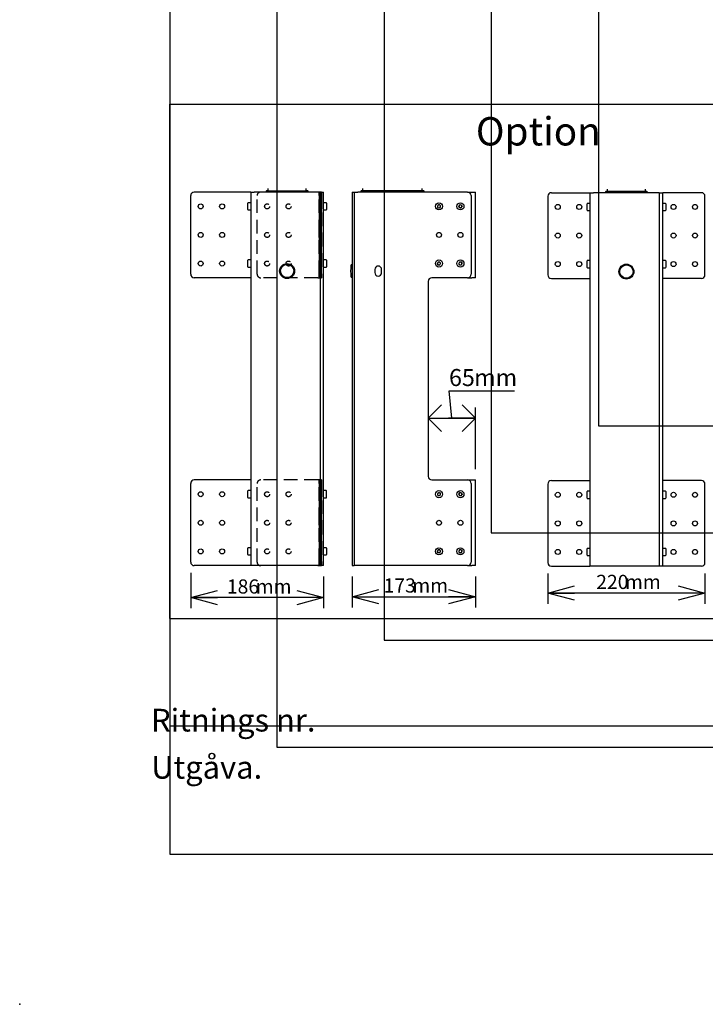
# Model space of a CAD drawing. Extents: x 0 to 4455, y 0 to 3150.
# Drawn here: x 0 to 960, y 0 to 1378 of the extents above; entities that cross this region are included whole.
import ezdxf

# ---------------------------------------------------------------- set-up
doc = ezdxf.new("R2010")
doc.units = 0
doc.header["$LTSCALE"] = 15
doc.header["$PDSIZE"] = -1
doc.linetypes.add('HIDDEN', pattern=[1.905, 1.27, -0.635])
doc.layers.get('0').update_dxf_attribs({"linetype": 'CONTINUOUS'})
for name, color, linetype in [('DOLD_REFERENS_RAM___LINJER', 1, 'CONTINUOUS'), ('RITNINGS_NR_', 7, 'CONTINUOUS'), ('STANDARD', 8, 'CONTINUOUS'), ('UTGÅVA', 7, 'CONTINUOUS')]:
    doc.layers.add(name, color=color, linetype=linetype)
doc.styles.add('SLDTEXTSTYLE0', font='TXT', dxfattribs={"width": 0.7})
doc.styles.add('SLDTEXTSTYLE1', font='TXT', dxfattribs={"width": 0.605})
doc.dimstyles.new('SLDDIMSTYLE3', dxfattribs={"dimtxt": 23.8125, "dimasz": 37.5, "dimexe": 0, "dimexo": 0.0625, "dimgap": 5.953125, "dimtad": 0, "dimtih": 1, "dimtoh": 1, "dimdec": 0, "dimrnd": 1e-09, "dimzin": 12, "dimtxsty": 'SLDTEXTSTYLE0', "dimblk1": 'OPEN30', "dimblk2": 'OPEN30', "dimsah": 1, "dimcen": 0.09, "dimazin": 3, "dimtfac": 1, "dimtofl": 0, "dimtmove": 0, "dimatfit": 3, "dimtolj": 1, "dimtzin": 12})
doc.dimstyles.new('SLDDIMSTYLE4', dxfattribs={"dimtxt": 23.114868, "dimasz": 37.5, "dimexe": 0, "dimexo": 0.0625, "dimgap": 5.778717, "dimtad": 0, "dimtih": 1, "dimtoh": 1, "dimdec": 0, "dimrnd": 1e-09, "dimzin": 12, "dimtxsty": 'SLDTEXTSTYLE1', "dimblk1": 'OPEN90', "dimblk2": 'OPEN90', "dimsah": 1, "dimcen": 0.09, "dimazin": 3, "dimtfac": 1, "dimtofl": 0, "dimtmove": 0, "dimatfit": 3, "dimtolj": 1, "dimtzin": 12})

# ---------------------------------------------------------------- blocks, each defined once
blk = doc.blocks.new('_OPEN30')
at = {"color": 0, "linetype": 'BYBLOCK'}
for p, q in [((-1, 0.267949), (0, 0)), ((0, 0), (-1, -0.267949)), ((0, 0), (-1, 0))]:
    blk.add_line(p, q, dxfattribs=at)
blk = doc.blocks.new('_D_23')
at = {"color": 7, "linetype": 'CONTINUOUS'}
for p, q in [((739.1, 603.3), (739.1, 560.8)), ((959.1, 603.3), (959.1, 560.8)), ((959.1, 575.8), (739.1, 575.8))]:
    blk.add_line(p, q, dxfattribs=at)
at = {"color": 7, "linetype": 'CONTINUOUS', "xscale": 37.5, "yscale": 37.5, "rotation": 180.0000000000002}
blk.add_blockref('_OPEN30', (739.1, 575.8), dxfattribs=at)
at = {"color": 7, "linetype": 'CONTINUOUS', "xscale": 37.5, "yscale": 37.5}
blk.add_blockref('_OPEN30', (959.1, 575.8), dxfattribs=at)
at = {"color": 7, "linetype": 'CONTINUOUS', "char_height": 19.84, "attachment_point": 1, "style": 'SLDTEXTSTYLE0'}
for s, insert in [('220', (806.9, 601.3)), ('mm', (847.1, 601.3))]:
    blk.add_mtext(s, dxfattribs=dict(at, insert=insert))
blk = doc.blocks.new('_D_24')
at = {"color": 7, "linetype": 'CONTINUOUS'}
for p, q in [((239.3, 604.1), (239.3, 554.4)), ((425.3, 599.1), (425.3, 554.4)), ((425.3, 569.4), (239.3, 569.4))]:
    blk.add_line(p, q, dxfattribs=at)
at = {"color": 7, "linetype": 'CONTINUOUS', "xscale": 37.5, "yscale": 37.5, "rotation": 180.0000000000004}
blk.add_blockref('_OPEN30', (239.3, 569.4), dxfattribs=at)
at = {"color": 7, "linetype": 'CONTINUOUS', "xscale": 37.5, "yscale": 37.5}
blk.add_blockref('_OPEN30', (425.3, 569.4), dxfattribs=at)
at = {"color": 7, "linetype": 'CONTINUOUS', "char_height": 19.84, "attachment_point": 1, "style": 'SLDTEXTSTYLE0'}
for s, insert in [('186', (290, 594.9)), ('mm', (330.3, 594.9))]:
    blk.add_mtext(s, dxfattribs=dict(at, insert=insert))
blk = doc.blocks.new('_D_25')
at = {"color": 7, "linetype": 'CONTINUOUS'}
for p, q in [((465.3, 599.1), (465.3, 555.7)), ((637.8, 599.1), (637.8, 555.7)), ((465.3, 570.7), (637.8, 570.7))]:
    blk.add_line(p, q, dxfattribs=at)
at = {"color": 7, "linetype": 'CONTINUOUS', "xscale": 37.5, "yscale": 37.5}
for p, rotation in [((465.3, 570.7), 180.0000000000012), ((637.8, 570.7), 1.170444122778574e-12)]:
    blk.add_blockref('_OPEN30', p, dxfattribs=dict(at, rotation=rotation))
at = {"color": 7, "linetype": 'CONTINUOUS', "char_height": 19.84, "attachment_point": 1, "style": 'SLDTEXTSTYLE0'}
for s, insert in [('173', (509.3, 596.3)), ('mm', (549.5, 596.3))]:
    blk.add_mtext(s, dxfattribs=dict(at, insert=insert))
blk = doc.blocks.new('_OPEN90')
at = {"color": 0, "linetype": 'BYBLOCK'}
for p, q in [((-0.5, 0.5), (0, 0)), ((0, 0), (-1, 0)), ((0, 0), (-0.5, -0.5))]:
    blk.add_line(p, q, dxfattribs=at)
blk = doc.blocks.new('_D_26')
at = {"color": 7, "linetype": 'CONTINUOUS'}
for p, q in [((604.8, 820.5), (600.9, 858.7)), ((600.9, 858.7), (692.6, 858.7)), ((637.8, 749.1), (637.8, 835.5)), ((571.8, 820.5), (637.8, 820.5))]:
    blk.add_line(p, q, dxfattribs=at)
at = {"color": 7, "linetype": 'CONTINUOUS', "xscale": 37.5, "yscale": 37.5}
for p, rotation in [((571.8, 820.5), 180.0000000000012), ((637.8, 820.5), 1.144999685326866e-12)]:
    blk.add_blockref('_OPEN90', p, dxfattribs=dict(at, rotation=rotation))
at = {"color": 7, "linetype": 'CONTINUOUS', "char_height": 23.81, "attachment_point": 1, "style": 'SLDTEXTSTYLE1'}
for s, insert in [('65', (600.9, 889.4)), ('mm', (636.1, 889.4))]:
    blk.add_mtext(s, dxfattribs=dict(at, insert=insert))

msp = doc.modelspace()

# ---------------------------------------------------------------- linework, layer by layer
at = {"color": 7, "linetype": 'CONTINUOUS'}
for p, q in [((210, 540), (210, 1260)), ((210, 1260), (1260, 1260)), ((210, 540), (1260, 540)), ((210, 390), (4245, 390))]:
    msp.add_line(p, q, dxfattribs=at)
at = {"layer": 'DOLD_REFERENS_RAM___LINJER', "linetype": 'CONTINUOUS'}
for p, q in [((210, 2940), (210, 210)), ((210, 210), (4245, 210))]:
    msp.add_line(p, q, dxfattribs=at)
at = {"layer": 'DOLD_REFERENS_RAM___LINJER'}
for p, q in [((360, 2790), (360, 360)), ((510, 2640), (510, 510)), ((660, 2490), (660, 660)), ((810, 2340), (810, 810)), ((810, 810), (3645, 810)), ((660, 660), (3795, 660)), ((210, 540), (4245, 540)), ((510, 510), (3945, 510)), ((360, 360), (4095, 360))]:
    msp.add_line(p, q, dxfattribs=at)
msp.add_point((0, 0), dxfattribs=at)
at = {"layer": 'STANDARD', "linetype": 'CONTINUOUS'}
for p, q in [((239.311, 1022.139), (239.311, 1132.139)), ((323.311, 1137.139), (244.311, 1137.139)), ((323.311, 1137.139), (323.311, 614.139)), ((323.311, 1137.139), (328.311, 1137.139)), ((420.311, 1137.139), (328.311, 1137.139)), ((347.261, 1137.589), (344.461, 1137.589)), ((344.461, 1137.589), (344.461, 1137.389)), ((344.461, 1137.389), (347.261, 1137.389)), ((347.261, 1139.089), (347.059, 1139.089)), ((347.261, 1139.089), (401.361, 1139.089)), ((347.261, 1137.589), (401.361, 1137.589)), ((347.261, 1137.389), (401.361, 1137.389)), ((347.811, 1139.089), (347.811, 1142.139)), ((347.811, 1137.139), (347.811, 1137.389)), ((400.811, 1139.089), (400.811, 1142.139)), ((400.811, 1137.139), (400.811, 1137.389)), ((401.563, 1139.089), (401.361, 1139.089)), ((404.161, 1137.589), (401.361, 1137.589)), ((401.361, 1137.389), (404.161, 1137.389)), ((404.161, 1137.589), (404.161, 1137.389)), ((420.311, 1137.139), (420.311, 614.139)), ((420.311, 1137.139), (425.311, 1137.139)), ((425.311, 614.139), (425.311, 1137.139)), ((465.328, 1137.139), (465.328, 614.139)), ((465.328, 1137.139), (468.328, 1137.139)), ((468.328, 1137.139), (468.328, 614.139)), ((468.328, 1137.139), (473.328, 1137.139)), ((626.828, 1137.139), (473.328, 1137.139)), ((476.978, 1137.589), (476.978, 1137.389)), ((479.778, 1137.589), (476.978, 1137.589)), ((476.978, 1137.389), (479.778, 1137.389)), ((479.778, 1139.089), (479.576, 1139.089)), ((563.878, 1139.089), (479.778, 1139.089)), ((563.878, 1137.589), (479.778, 1137.589)), ((479.778, 1137.389), (563.878, 1137.389)), ((480.328, 1139.089), (480.328, 1142.139)), ((480.328, 1137.139), (480.328, 1137.389)), ((563.328, 1139.089), (563.328, 1142.139)), ((563.328, 1137.139), (563.328, 1137.389)), ((564.08, 1139.089), (563.878, 1139.089)), ((566.678, 1137.589), (563.878, 1137.589)), ((563.878, 1137.389), (566.678, 1137.389)), ((566.678, 1137.589), (566.678, 1137.389)), ((626.828, 1137.139), (632.828, 1137.139)), ((631.828, 1132.139), (631.828, 1022.139)), ((632.828, 1137.139), (637.828, 1137.139)), ((637.828, 1017.139), (637.828, 1137.139)), ((739.141, 1131.32), (739.141, 1021.32)), ((744.141, 1136.32), (798.141, 1136.32)), ((798.141, 1136.32), (798.141, 613.32)), ((798.141, 1136.32), (803.141, 1136.32)), ((895.141, 1136.32), (803.141, 1136.32)), ((822.091, 1136.77), (819.291, 1136.77)), ((819.291, 1136.77), (819.291, 1136.57)), ((819.291, 1136.57), (822.091, 1136.57)), ((822.091, 1138.27), (821.889, 1138.27)), ((822.091, 1138.27), (876.191, 1138.27)), ((822.091, 1136.77), (876.191, 1136.77)), ((822.091, 1136.57), (876.191, 1136.57)), ((822.641, 1138.27), (822.641, 1141.32)), ((822.641, 1136.32), (822.641, 1136.57)), ((875.641, 1138.27), (875.641, 1141.32)), ((875.641, 1136.32), (875.641, 1136.57)), ((876.393, 1138.27), (876.191, 1138.27)), ((878.991, 1136.77), (876.191, 1136.77)), ((876.191, 1136.57), (878.991, 1136.57)), ((878.991, 1136.77), (878.991, 1136.57)), ((895.141, 1136.32), (895.141, 613.32)), ((895.141, 1136.32), (900.141, 1136.32)), ((954.141, 1136.32), (900.141, 1136.32)), ((900.141, 613.32), (900.141, 1136.32)), ((959.141, 1021.32), (959.141, 1131.32)), ((319.311, 1114.251), (319.311, 1121.739)), ((323.011, 1122.139), (319.711, 1122.139)), ((428.911, 1122.139), (425.611, 1122.139)), ((429.311, 1121.739), (429.311, 1112.539)), ((585.12, 1118.764), (584.567, 1116.472)), ((587.382, 1119.431), (585.12, 1118.764)), ((587.382, 1119.431), (589.09, 1117.806)), ((588.537, 1115.514), (589.09, 1117.806)), ((615.979, 1119.339), (614.499, 1117.504)), ((615.348, 1115.304), (614.499, 1117.504)), ((618.309, 1118.974), (615.979, 1119.339)), ((617.677, 1114.939), (619.158, 1116.774)), ((618.309, 1118.974), (619.158, 1116.774)), ((794.141, 1113.432), (794.141, 1120.92)), ((797.841, 1121.32), (794.541, 1121.32)), ((903.741, 1121.32), (900.441, 1121.32)), ((904.141, 1120.92), (904.141, 1111.72)), ((319.311, 1112.539), (319.311, 1114.251)), ((319.711, 1112.139), (323.011, 1112.139)), ((425.611, 1112.139), (428.911, 1112.139)), ((586.275, 1114.847), (584.567, 1116.472)), ((588.537, 1115.514), (586.275, 1114.847)), ((617.677, 1114.939), (615.348, 1115.304)), ((794.141, 1111.72), (794.141, 1113.432)), ((794.541, 1111.32), (797.841, 1111.32)), ((900.441, 1111.32), (903.741, 1111.32)), ((319.311, 1035.196), (319.311, 1041.739)), ((319.311, 1032.539), (319.311, 1035.196)), ((323.011, 1042.139), (319.711, 1042.139)), ((428.911, 1042.139), (425.611, 1042.139)), ((429.311, 1041.739), (429.311, 1032.539)), ((465.328, 1035.792), (465.292, 1035.791)), ((585.562, 1039.128), (584.473, 1037.037)), ((585.739, 1035.048), (584.473, 1037.037)), ((587.918, 1039.23), (585.562, 1039.128)), ((588.094, 1035.15), (585.739, 1035.048)), ((587.918, 1039.23), (589.184, 1037.241)), ((588.094, 1035.15), (589.184, 1037.241)), ((615.475, 1039.07), (614.479, 1036.933)), ((615.833, 1035.002), (614.479, 1036.933)), ((617.824, 1039.276), (615.475, 1039.07)), ((618.181, 1035.208), (615.833, 1035.002)), ((617.824, 1039.276), (619.177, 1037.345)), ((618.181, 1035.208), (619.177, 1037.345)), ((794.141, 1034.377), (794.141, 1040.92)), ((794.141, 1031.72), (794.141, 1034.377)), ((797.841, 1041.32), (794.541, 1041.32)), ((903.741, 1041.32), (900.441, 1041.32)), ((904.141, 1040.92), (904.141, 1031.72)), ((319.711, 1032.139), (323.011, 1032.139)), ((425.611, 1032.139), (428.911, 1032.139)), ((497.078, 1028.889), (497.078, 1024.389)), ((506.578, 1024.389), (506.578, 1028.889)), ((794.541, 1031.32), (797.841, 1031.32)), ((900.441, 1031.32), (903.741, 1031.32)), ((323.311, 1017.139), (244.311, 1017.139)), ((465.292, 1017.488), (465.328, 1017.486)), ((571.828, 1012.139), (571.828, 739.139)), ((626.828, 1017.139), (576.828, 1017.139)), ((626.828, 1017.139), (632.828, 1017.139)), ((637.828, 1017.139), (632.828, 1017.139)), ((744.141, 1016.32), (798.141, 1016.32)), ((954.141, 1016.32), (900.141, 1016.32)), ((323.311, 734.139), (244.311, 734.139)), ((576.828, 734.139), (626.828, 734.139)), ((626.828, 734.139), (632.828, 734.139)), ((632.828, 734.139), (637.828, 734.139)), ((637.828, 614.139), (637.828, 734.139)), ((744.141, 733.32), (798.141, 733.32)), ((954.141, 733.32), (900.141, 733.32)), ((239.311, 619.139), (239.311, 729.139)), ((319.311, 711.251), (319.311, 718.739)), ((323.011, 719.139), (319.711, 719.139)), ((428.911, 719.139), (425.611, 719.139)), ((429.311, 709.539), (429.311, 718.739)), ((631.828, 729.139), (631.828, 619.139)), ((739.141, 728.32), (739.141, 618.32)), ((794.141, 710.432), (794.141, 717.92)), ((797.841, 718.32), (794.541, 718.32)), ((903.741, 718.32), (900.441, 718.32)), ((904.141, 717.92), (904.141, 708.72)), ((959.141, 618.32), (959.141, 728.32)), ((319.311, 709.539), (319.311, 711.251)), ((319.711, 709.139), (323.011, 709.139)), ((425.611, 709.139), (428.911, 709.139)), ((585.12, 715.764), (584.567, 713.472)), ((586.275, 711.847), (584.567, 713.472)), ((587.382, 716.431), (585.12, 715.764)), ((588.537, 712.514), (586.275, 711.847)), ((587.382, 716.431), (589.09, 714.806)), ((588.537, 712.514), (589.09, 714.806)), ((615.979, 716.339), (614.499, 714.504)), ((615.348, 712.304), (614.499, 714.504)), ((617.677, 711.939), (615.348, 712.304)), ((618.309, 715.974), (615.979, 716.339)), ((617.677, 711.939), (619.158, 713.774)), ((618.309, 715.974), (619.158, 713.774)), ((794.141, 708.72), (794.141, 710.432)), ((794.541, 708.32), (797.841, 708.32)), ((900.441, 708.32), (903.741, 708.32)), ((319.311, 632.196), (319.311, 638.739)), ((323.011, 639.139), (319.711, 639.139)), ((428.911, 639.139), (425.611, 639.139)), ((429.311, 638.739), (429.311, 629.539)), ((585.562, 636.128), (584.473, 634.037)), ((587.918, 636.23), (585.562, 636.128)), ((587.918, 636.23), (589.184, 634.241)), ((588.094, 632.15), (589.184, 634.241)), ((615.475, 636.07), (614.479, 633.933)), ((617.824, 636.276), (615.475, 636.07)), ((617.824, 636.276), (619.177, 634.345)), ((618.181, 632.208), (619.177, 634.345)), ((794.141, 631.377), (794.141, 637.92)), ((797.841, 638.32), (794.541, 638.32)), ((903.741, 638.32), (900.441, 638.32)), ((904.141, 637.92), (904.141, 628.72)), ((319.311, 629.539), (319.311, 632.196)), ((319.711, 629.139), (323.011, 629.139)), ((425.611, 629.139), (428.911, 629.139)), ((585.739, 632.048), (584.473, 634.037)), ((588.094, 632.15), (585.739, 632.048)), ((615.833, 632.002), (614.479, 633.933)), ((618.181, 632.208), (615.833, 632.002)), ((794.141, 628.72), (794.141, 631.377)), ((794.541, 628.32), (797.841, 628.32)), ((900.441, 628.32), (903.741, 628.32)), ((323.311, 614.139), (244.311, 614.139)), ((328.311, 614.139), (323.311, 614.139)), ((420.311, 614.139), (328.311, 614.139)), ((425.311, 614.139), (420.311, 614.139)), ((465.328, 614.139), (468.328, 614.139)), ((473.328, 614.139), (468.328, 614.139)), ((626.828, 614.139), (473.328, 614.139)), ((626.828, 614.139), (632.828, 614.139)), ((637.828, 614.139), (632.828, 614.139)), ((744.141, 613.32), (798.141, 613.32)), ((803.141, 613.32), (798.141, 613.32)), ((895.141, 613.32), (803.141, 613.32)), ((900.141, 613.32), (895.141, 613.32)), ((954.141, 613.32), (900.141, 613.32))]:
    msp.add_line(p, q, dxfattribs=at)
at = {"layer": 'STANDARD', "linetype": 'HIDDEN'}
for p, q in [((332.311, 1022.139), (332.311, 1132.139)), ((417.311, 1137.139), (337.311, 1137.139)), ((419.311, 1137.139), (417.311, 1137.139)), ((422.311, 1137.139), (417.311, 1137.139)), ((419.311, 1132.139), (419.311, 1137.139)), ((419.311, 1137.139), (422.311, 1137.139)), ((419.311, 1137.139), (419.311, 1017.139)), ((419.311, 1022.139), (419.311, 1132.139)), ((422.311, 1137.139), (422.311, 1132.139)), ((422.311, 1137.139), (422.311, 1017.139)), ((422.311, 1022.139), (422.311, 1132.139)), ((422.311, 1120.639), (419.311, 1120.639)), ((422.311, 1120.639), (419.311, 1120.639)), ((419.311, 1113.642), (419.311, 1120.636)), ((422.311, 1120.636), (422.311, 1113.642)), ((419.311, 1113.639), (422.311, 1113.639)), ((419.311, 1113.639), (422.311, 1113.639)), ((422.311, 1080.639), (419.311, 1080.639)), ((422.311, 1080.639), (419.311, 1080.639)), ((419.311, 1073.642), (419.311, 1080.636)), ((422.311, 1080.636), (422.311, 1073.642)), ((419.311, 1073.639), (422.311, 1073.639)), ((419.311, 1073.639), (422.311, 1073.639)), ((422.311, 1040.639), (419.311, 1040.639)), ((422.311, 1040.639), (419.311, 1040.639)), ((419.311, 1033.642), (419.311, 1040.636)), ((422.311, 1040.636), (422.311, 1033.642)), ((419.311, 1033.639), (422.311, 1033.639)), ((419.311, 1033.639), (422.311, 1033.639)), ((419.311, 1017.139), (419.311, 1022.139)), ((422.311, 1022.139), (422.311, 1017.139)), ((417.311, 1017.139), (337.311, 1017.139)), ((417.311, 1017.139), (419.311, 1017.139)), ((417.311, 1017.139), (422.311, 1017.139)), ((422.311, 1017.139), (419.311, 1017.139)), ((417.311, 734.139), (337.311, 734.139)), ((419.311, 734.139), (417.311, 734.139)), ((422.311, 734.139), (417.311, 734.139)), ((419.311, 729.139), (419.311, 734.139)), ((419.311, 734.139), (422.311, 734.139)), ((419.311, 734.139), (419.311, 614.139)), ((422.311, 734.139), (422.311, 729.139)), ((422.311, 734.139), (422.311, 614.139)), ((332.311, 619.139), (332.311, 729.139)), ((419.311, 619.139), (419.311, 729.139)), ((422.311, 717.639), (419.311, 717.639)), ((422.311, 717.639), (419.311, 717.639)), ((419.311, 710.642), (419.311, 717.636)), ((422.311, 619.139), (422.311, 729.139)), ((422.311, 717.636), (422.311, 710.642)), ((419.311, 710.639), (422.311, 710.639)), ((419.311, 710.639), (422.311, 710.639)), ((422.311, 677.639), (419.311, 677.639)), ((422.311, 677.639), (419.311, 677.639)), ((419.311, 670.642), (419.311, 677.636)), ((422.311, 677.636), (422.311, 670.642)), ((419.311, 670.639), (422.311, 670.639)), ((419.311, 670.639), (422.311, 670.639)), ((422.311, 637.639), (419.311, 637.639)), ((422.311, 637.639), (419.311, 637.639)), ((419.311, 630.642), (419.311, 637.636)), ((422.311, 637.636), (422.311, 630.642)), ((419.311, 630.639), (422.311, 630.639)), ((419.311, 630.639), (422.311, 630.639)), ((417.311, 614.139), (337.311, 614.139)), ((417.311, 614.139), (419.311, 614.139)), ((417.311, 614.139), (422.311, 614.139)), ((419.311, 614.139), (419.311, 619.139)), ((422.311, 614.139), (419.311, 614.139)), ((422.311, 619.139), (422.311, 614.139))]:
    msp.add_line(p, q, dxfattribs=at)
at = {"layer": 'STANDARD', "linetype": 'CONTINUOUS'}
for centre, radius in [((253.311, 1117.139), 3.5), ((283.311, 1117.139), 3.5), ((586.828, 1117.139), 5), ((616.828, 1117.139), 5), ((753.141, 1116.32), 3.5), ((783.141, 1116.32), 3.5), ((915.141, 1116.32), 3.5), ((945.141, 1116.32), 3.5), ((253.311, 1077.139), 3.5), ((283.311, 1077.139), 3.5), ((586.828, 1077.139), 3.5), ((616.828, 1077.139), 3.5), ((753.141, 1076.32), 3.5), ((783.141, 1076.32), 3.5), ((915.141, 1076.32), 3.5), ((945.141, 1076.32), 3.5), ((253.311, 1037.139), 3.5), ((283.311, 1037.139), 3.5), ((374.311, 1026.639), 10.5), ((374.311, 1026.639), 9.3), ((586.828, 1037.139), 5), ((616.828, 1037.139), 5), ((753.141, 1036.32), 3.5), ((783.141, 1036.32), 3.5), ((849.141, 1025.82), 10.5), ((849.141, 1025.82), 9.3), ((915.141, 1036.32), 3.5), ((945.141, 1036.32), 3.5), ((253.311, 714.139), 3.5), ((283.311, 714.139), 3.5), ((586.828, 714.139), 5), ((616.828, 714.139), 5), ((915.141, 713.32), 3.5), ((753.141, 713.32), 3.5), ((783.141, 713.32), 3.5), ((945.141, 713.32), 3.5), ((253.311, 674.139), 3.5), ((283.311, 674.139), 3.5), ((586.828, 674.139), 3.5), ((616.828, 674.139), 3.5), ((753.141, 673.32), 3.5), ((783.141, 673.32), 3.5), ((915.141, 673.32), 3.5), ((945.141, 673.32), 3.5), ((253.311, 634.139), 3.5), ((283.311, 634.139), 3.5), ((586.828, 634.139), 5), ((616.828, 634.139), 5), ((753.141, 633.32), 3.5), ((783.141, 633.32), 3.5), ((915.141, 633.32), 3.5), ((945.141, 633.32), 3.5)]:
    msp.add_circle(centre, radius, dxfattribs=at)
at = {"layer": 'STANDARD', "linetype": 'HIDDEN'}
for centre in [(346.311, 1117.139), (346.311, 1117.139), (376.311, 1117.139), (376.311, 1117.139), (346.311, 1077.139), (346.311, 1077.139), (376.311, 1077.139), (376.311, 1077.139), (346.311, 1037.139), (376.311, 1037.139), (346.311, 714.139), (376.311, 714.139), (346.311, 674.139), (346.311, 674.139), (376.311, 674.139), (376.311, 674.139), (346.311, 634.139), (376.311, 634.139)]:
    msp.add_circle(centre, 3.5, dxfattribs=at)
at = {"layer": 'STANDARD', "linetype": 'CONTINUOUS'}
for centre, radius, start, end in [((244.311, 1132.139), 5, 90.001177, 179.998823), ((347.059, 1136.089), 3, 89.998943, 150.001388), ((401.563, 1136.089), 3, 29.998612, 90.001057), ((479.576, 1136.089), 3, 89.999474, 150.000857), ((564.08, 1136.089), 3, 29.999143, 90.000526), ((626.828, 1132.139), 5, 0.000447, 89.999607), ((744.141, 1131.32), 5, 90.000497, 179.999162), ((821.889, 1135.27), 3, 89.998943, 150.001388), ((876.393, 1135.27), 3, 29.999674, 90.000564), ((954.141, 1131.32), 5, 0.000838, 89.999162), ((319.711, 1121.739), 0.4, 89.99388, 180.001851), ((323.011, 1121.839), 0.3, 359.994886, 90.005114), ((425.611, 1121.839), 0.3, 89.994886, 180.005114), ((428.911, 1121.739), 0.4, 359.998149, 90.010389), ((586.828, 1117.139), 2.042, 166.427234, 226.42525), ((586.828, 1117.139), 2.042, 106.424627, 166.427341), ((586.828, 1117.139), 2.042, 46.424827, 106.429294), ((586.828, 1117.139), 2.042, 286.424627, 346.427341), ((586.828, 1117.139), 2.042, 346.427234, 46.42525), ((616.828, 1117.139), 2.042, 141.102978, 201.10183), ((616.828, 1117.139), 2.042, 81.101713, 141.101556), ((616.828, 1117.139), 2.042, 21.103271, 81.102331), ((616.828, 1117.139), 2.042, 321.102929, 21.101982), ((794.541, 1120.92), 0.4, 89.989611, 180.001851), ((797.841, 1121.02), 0.3, 0.004603, 89.995397), ((900.441, 1121.02), 0.3, 89.994886, 180.005114), ((903.741, 1120.92), 0.4, 0.005436, 90.003102), ((319.711, 1112.539), 0.4, 180.004186, 269.991545), ((323.011, 1112.439), 0.3, 269.994886, 0.005114), ((425.611, 1112.439), 0.3, 179.994886, 270.005114), ((428.911, 1112.539), 0.4, 270.004186, 359.995814), ((586.828, 1117.139), 2.042, 226.424827, 286.429294), ((616.828, 1117.139), 2.042, 201.103386, 261.102283), ((616.828, 1117.139), 2.042, 261.101713, 321.101556), ((794.541, 1111.72), 0.4, 180.004186, 269.995814), ((797.841, 1111.62), 0.3, 270.004603, 359.995397), ((900.441, 1111.62), 0.3, 179.994886, 270.005114), ((903.741, 1111.72), 0.4, 270.011474, 359.988526), ((319.711, 1041.739), 0.4, 89.99388, 180.010389), ((323.011, 1041.839), 0.3, 359.994886, 90.005114), ((425.611, 1041.839), 0.3, 89.994886, 180.005114), ((428.911, 1041.739), 0.4, 359.989612, 90.010388), ((525.083, 1026.639), 61.955, 172.978328, 187.021672), ((465.379, 1033.993), 1.8, 92.801609, 172.977287), ((586.828, 1037.139), 2.042, 152.478596, 212.478771), ((586.828, 1037.139), 2.042, 92.476472, 152.481979), ((586.828, 1037.139), 2.042, 212.481738, 272.476816), ((586.828, 1037.139), 2.042, 32.481558, 92.476997), ((586.828, 1037.139), 2.042, 272.479104, 332.479346), ((586.828, 1037.139), 2.042, 332.478596, 32.478771), ((616.828, 1037.139), 2.042, 155.019747, 215.019923), ((616.828, 1037.139), 2.042, 95.019308, 155.02065), ((616.828, 1037.139), 2.042, 215.021429, 275.019039), ((616.828, 1037.139), 2.042, 35.022344, 95.016608), ((616.828, 1037.139), 2.042, 275.019661, 335.018927), ((616.828, 1037.139), 2.042, 335.019942, 35.019729), ((794.541, 1040.92), 0.4, 89.989612, 180.010388), ((797.841, 1041.02), 0.3, 0.004603, 89.995397), ((900.441, 1041.02), 0.3, 89.994886, 180.005114), ((903.741, 1040.92), 0.4, 359.996898, 90.003102), ((244.311, 1022.139), 5, 180.000004, 269.999996), ((319.711, 1032.539), 0.4, 179.996899, 269.998832), ((323.011, 1032.439), 0.3, 269.994886, 0.005114), ((425.611, 1032.439), 0.3, 179.994886, 270.005114), ((428.911, 1032.539), 0.4, 269.996899, 0.003101), ((501.828, 1028.889), 4.75, 0.000029, 179.999971), ((501.828, 1024.389), 4.75, 180.000029, 359.999971), ((626.828, 1022.139), 5, 269.99981, 0.000136), ((744.141, 1021.32), 5, 180.000255, 270.000086), ((794.541, 1031.72), 0.4, 179.996899, 270.003101), ((797.841, 1031.62), 0.3, 270.004603, 359.995397), ((900.441, 1031.62), 0.3, 179.994886, 270.005114), ((903.741, 1031.72), 0.4, 270.004186, 359.995814), ((954.141, 1021.32), 5, 270.000255, 359.999745), ((465.379, 1019.285), 1.8, 187.020808, 267.200296), ((576.828, 1012.139), 5, 90.000358, 179.999941), ((244.311, 729.139), 5, 90.000235, 179.999936), ((576.828, 739.139), 5, 179.999818, 270.000225), ((626.828, 729.139), 5, 359.999984, 89.999898), ((744.141, 728.32), 5, 90.000205, 179.999624), ((954.141, 728.32), 5, 0.000376, 89.999453), ((319.711, 718.739), 0.4, 90.004811, 179.999457), ((323.011, 718.839), 0.3, 359.996899, 90.000255), ((425.611, 718.839), 0.3, 89.999745, 180.003101), ((428.911, 718.739), 0.4, 0.000542, 89.999458), ((794.541, 717.92), 0.4, 90.000542, 179.999458), ((797.841, 718.02), 0.3, 0.006616, 89.990539), ((900.441, 718.02), 0.3, 89.999745, 180.003101), ((903.741, 717.92), 0.4, 0.00783, 89.99217), ((319.711, 709.539), 0.4, 179.996899, 269.998832), ((323.011, 709.439), 0.3, 269.999745, 0.003101), ((425.611, 709.439), 0.3, 179.996899, 270.000255), ((428.911, 709.539), 0.4, 269.996899, 0.003101), ((586.828, 714.139), 2.042, 166.42649, 226.426231), ((586.828, 714.139), 2.042, 106.425604, 166.42694), ((586.828, 714.139), 2.042, 226.427146, 286.425349), ((586.828, 714.139), 2.042, 46.426745, 106.426563), ((586.828, 714.139), 2.042, 286.426582, 346.426539), ((586.828, 714.139), 2.042, 346.42649, 46.426231), ((616.828, 714.139), 2.042, 141.102495, 201.102313), ((616.828, 714.139), 2.042, 201.102584, 261.102433), ((616.828, 714.139), 2.042, 81.102643, 141.102185), ((616.828, 714.139), 2.042, 261.102643, 321.102185), ((616.828, 714.139), 2.042, 21.102883, 81.101418), ((616.828, 714.139), 2.042, 321.102296, 21.102486), ((794.541, 708.72), 0.4, 179.996899, 270.003101), ((797.841, 708.62), 0.3, 270.009461, 359.993384), ((900.441, 708.62), 0.3, 179.996899, 270.000255), ((903.741, 708.72), 0.4, 270.004186, 359.995814), ((319.711, 638.739), 0.4, 90.004811, 179.999457), ((323.011, 638.839), 0.3, 359.996899, 90.000255), ((425.611, 638.839), 0.3, 89.999745, 180.003101), ((428.911, 638.739), 0.4, 0.000542, 89.999458), ((586.828, 634.139), 2.042, 152.478596, 212.478771), ((586.828, 634.139), 2.042, 92.479297, 152.478447), ((586.828, 634.139), 2.042, 32.478242, 92.47883), ((586.828, 634.139), 2.042, 332.478596, 32.478771), ((616.828, 634.139), 2.042, 155.019677, 215.02014), ((616.828, 634.139), 2.042, 95.019308, 155.02065), ((616.828, 634.139), 2.042, 35.019099, 95.020611), ((616.828, 634.139), 2.042, 335.019871, 35.019946), ((794.541, 637.92), 0.4, 90.000542, 179.999458), ((797.841, 638.02), 0.3, 0.006616, 89.990539), ((900.441, 638.02), 0.3, 89.999745, 180.003101), ((903.741, 637.92), 0.4, 0.00783, 89.99217), ((319.711, 629.539), 0.4, 179.996899, 269.998832), ((323.011, 629.439), 0.3, 269.999745, 0.003101), ((425.611, 629.439), 0.3, 179.996899, 270.000255), ((428.911, 629.539), 0.4, 269.996899, 0.003101), ((586.828, 634.139), 2.042, 212.478422, 272.478649), ((586.828, 634.139), 2.042, 272.479297, 332.478447), ((616.828, 634.139), 2.042, 215.019016, 275.020693), ((616.828, 634.139), 2.042, 275.019308, 335.02065), ((794.541, 628.72), 0.4, 179.996899, 270.003101), ((797.841, 628.62), 0.3, 270.009461, 359.993384), ((900.441, 628.62), 0.3, 179.996899, 270.000255), ((903.741, 628.72), 0.4, 270.004186, 359.995814), ((244.311, 619.139), 5, 180.000549, 269.999451), ((626.828, 619.139), 5, 269.99981, 0.000136), ((744.141, 618.32), 5, 180.000255, 270.000086), ((954.141, 618.32), 5, 270.000255, 359.999745)]:
    msp.add_arc(centre, radius, start, end, dxfattribs=at)
at = {"layer": 'STANDARD', "linetype": 'HIDDEN'}
for centre, start, end in [((337.311, 1132.139), 90.001177, 179.998823), ((337.311, 1022.139), 180.000004, 269.999996), ((337.311, 729.139), 90.000235, 179.999936), ((337.311, 729.139), 90.000549, 179.999622), ((337.311, 619.139), 180.000549, 269.999451)]:
    msp.add_arc(centre, 5, start, end, dxfattribs=at)

# ---------------------------------------------------------------- texts
at = {"color": 7, "linetype": 'CONTINUOUS', "insert": (725.879, 1242.105), "char_height": 39.6875, "attachment_point": 2, "style": 'SLDTEXTSTYLE1'}
msp.add_mtext('Option', dxfattribs=at)
at = {"layer": 'RITNINGS_NR_', "insert": (183.796, 413.679), "char_height": 31.75, "attachment_point": 1, "style": 'SLDTEXTSTYLE1'}
msp.add_mtext('Ritnings nr.', dxfattribs=at)
at = {"layer": 'UTGÅVA', "insert": (184.049, 347.651), "char_height": 31.75, "attachment_point": 1, "style": 'SLDTEXTSTYLE1'}
msp.add_mtext('Utgåva.', dxfattribs=at)

# ---------------------------------------------------------------- dimensions: what is measured, and where the dimension line sits
at = {"color": 7, "linetype": 'CONTINUOUS'}
for base, p1, p2, dimstyle, picture, middle in [((637.828, 820.484), (571.828, 739.139), (637.828, 734.139), 'SLDDIMSTYLE4', '_D_26', (604.828, 820.484)), ((637.828276665, 588.643634724), (465.328276665, 614.139086396), (637.828276665, 614.139086396), 'SLDDIMSTYLE3', '_D_25', (551.578276665, 588.643634724))]:
    dim = msp.add_linear_dim(base=base, p1=p1, p2=p2, angle=0, text='<>mm', dimstyle=dimstyle, dxfattribs=at)
    dim.commit()
    dim.dimension.update_dxf_attribs({"geometry": picture, "text_midpoint": middle, "dimtype": 160})
for base, p1, p2, picture, middle in [((239.311, 587.333), (425.311, 614.139), (239.311, 619.139), '_D_24', (332.311, 587.333)), ((739.141, 593.727), (959.141, 618.32), (739.141, 618.32), '_D_23', (849.141, 593.727))]:
    dim = msp.add_linear_dim(base=base, p1=p1, p2=p2, text='<>mm', dimstyle='SLDDIMSTYLE3', dxfattribs=at)
    dim.commit()
    dim.dimension.update_dxf_attribs({"geometry": picture, "text_midpoint": middle, "dimtype": 160})

doc.saveas('drawing.dxf')
